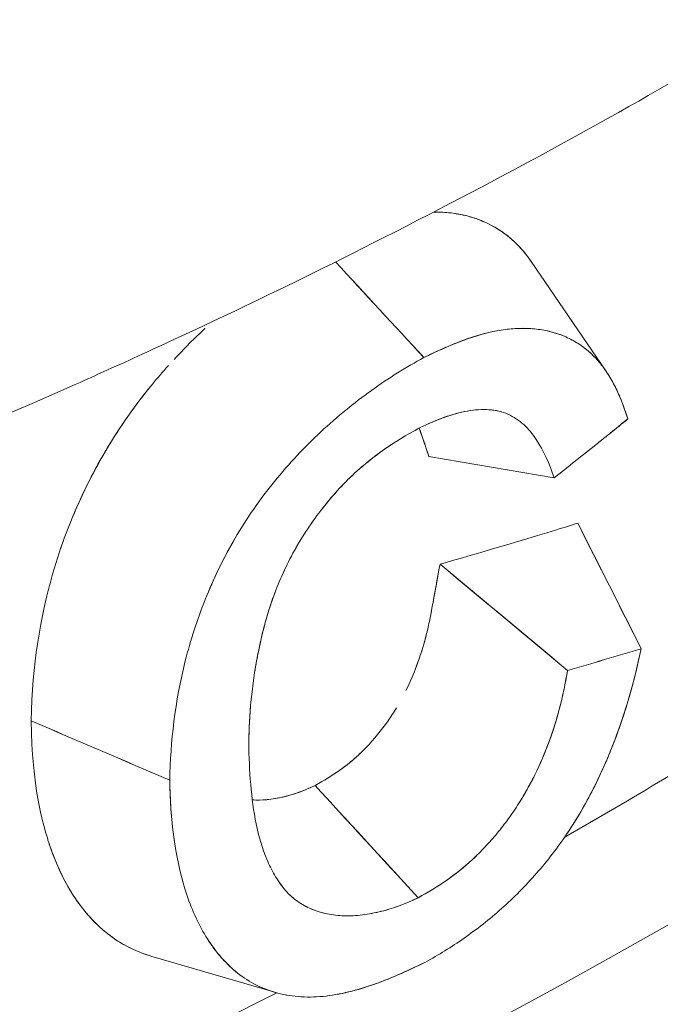
# Model space of a CAD drawing. Units: inches. Extents: x 3 to 195, y 3 to 12.
# Drawn here: x 175 to 175, y 11 to 11 of the extents above; entities that cross this region are included whole.
import ezdxf

# ---------------------------------------------------------------- set-up
doc = ezdxf.new("R2010")
doc.units = ezdxf.units.IN
doc.header["$MEASUREMENT"] = 0
doc.layers.get('0').update_dxf_attribs({"linetype": 'CONTINUOUS'})
doc.layers.add('DETAIL', color=1, linetype='CONTINUOUS')

# ---------------------------------------------------------------- blocks, each defined once
blk = doc.blocks.new('A$C0c5a7e51')
at = {"color": 0, "linetype": 'Continuous', "lineweight": 0, "extrusion": (-1e-16, 0.816497, 0.57735)}
for p, q in [((0.86037, 19.4998), (0.87384, 19.48011)), ((0.83469, 19.47869), (0.83469, 19.47869)), ((0.86452, 19.46088), (0.842, 19.46468)), ((0.88019, 19.43014), (0.86877, 19.45271)), ((0.84399, 19.44534), (0.86695, 19.42623)), ((0.81424, 19.36834), (0.79196, 19.37486))]:
    blk.add_line(p, q, dxfattribs=at)
at = {"color": 0, "linetype": 'Continuous', "lineweight": 0}
for centre, major_axis, ratio, start_param, end_param in [((5.5225, 21.69075), (8.94867, -8.62687), 0.393623, -1.721088, -1.719185), ((0.05422, 19.94213), (1.15454, 0.26208), 0.671121, -0.955184, -0.939279), ((0.05424, 19.9421), (1.15451, 0.2621), 0.671108, -0.943101, -0.93929), ((0.0862, 19.82198), (1.1325, 0), 0.57735, -1.223967, -0.573722), ((2.25657, 19.73319), (2.87885, -5.50496), 0.219327, -1.634356, -1.630276), ((-0.72708, 19.48051), (5.59008, -4.42765), 0.135025, 1.389859, 1.394115), ((0.06752, 19.85963), (1.1325, 0), 0.57735, -0.787848, -0.742297), ((0.69669, 22.50741), (12.17064, -5.51668), 0.209416, -1.470126, -1.468085), ((0.06752, 19.85963), (1.1325, 0), 0.57735, -0.979651, -0.850396)]:
    blk.add_ellipse(centre, major_axis=major_axis, ratio=ratio, start_param=start_param, end_param=end_param, dxfattribs=at)
at = {"color": 0, "linetype": 'Continuous', "lineweight": 0, "extrusion": (1e-16, 4e-16, -1)}
blk.add_ellipse((0.0862, 19.82198), major_axis=(-1.1325, 0), ratio=0.57735, start_param=-2.56787, end_param=-1.917626, dxfattribs=at)
at = {"color": 0, "linetype": 'Continuous', "lineweight": 0, "extrusion": (0, 4e-16, -1)}
blk.add_ellipse((0.0862, 19.84393), major_axis=(-1.1325, 0), ratio=0.57735, start_param=-2.522369, end_param=-1.990444, dxfattribs=at)
at = {"color": 0, "linetype": 'Continuous', "lineweight": 0, "extrusion": (-1e-16, 4e-16, -1)}
blk.add_ellipse((0.04853, 19.94632), major_axis=(-1.16934, 0.23681), ratio=0.446972, start_param=-2.448188, end_param=-2.432339, dxfattribs=at)
at = {"color": 0, "linetype": 'Continuous', "lineweight": 0, "extrusion": (0, 2e-16, -1)}
blk.add_ellipse((0.04851, 19.94632), major_axis=(-1.16936, 0.2368), ratio=0.446965, start_param=-2.448183, end_param=-2.432335, dxfattribs=at)
at = {"color": 0, "linetype": 'Continuous', "lineweight": 0}
for points, knots in [([(0.99013, 19.60129), (0.95998, 19.57822), (0.92681, 19.55653), (0.90146, 19.54135), (0.88879, 19.53376), (0.87127, 19.52339), (0.84201, 19.50825), (0.81988, 19.4968), (0.80423, 19.48946), (0.7912, 19.48348), (0.78699, 19.48154), (0.78305, 19.47976), (0.77832, 19.47765), (0.73957, 19.46038), (0.69756, 19.44435), (0.66444, 19.43299), (0.64788, 19.42731), (0.62607, 19.42007), (0.59562, 19.41122), (0.56626, 19.40268), (0.54409, 19.397), (0.52172, 19.39162), (0.52088, 19.39142), (0.52004, 19.39122), (0.5192, 19.39101)], [0, 0, 0, 0, 0.25, 0.25, 0.25, 0.375, 0.375, 0.375, 0.469512, 0.469512, 0.469512, 0.5, 0.5, 0.5, 0.75, 0.75, 0.75, 0.875, 0.875, 0.875, 0.995475, 0.995475, 0.995475, 1, 1, 1, 1]), ([(0.84283, 19.50868), (0.84373, 19.50868), (0.84463, 19.50864), (0.84551, 19.50855), (0.84783, 19.50832), (0.84996, 19.50777), (0.85194, 19.50691), (0.85551, 19.50534), (0.85842, 19.50281), (0.86064, 19.49941)], [0.3274024, 0.3274024, 0.3274024, 0.3274024, 0.375, 0.375, 0.375, 0.5, 0.5, 0.5, 0.725636, 0.725636, 0.725636, 0.725636]), ([(0.84372, 19.50866), (0.84576, 19.50861), (0.84771, 19.50832), (0.84954, 19.50778), (0.85037, 19.50754), (0.85117, 19.50725), (0.85204, 19.50686), (0.85507, 19.50551), (0.85744, 19.50351), (0.85924, 19.50132), (0.85965, 19.50082), (0.86002, 19.50032), (0.86037, 19.4998)], [0.3431951, 0.3431951, 0.3431951, 0.3431951, 0.4511602, 0.4511602, 0.4511602, 0.5, 0.5, 0.5, 0.6697967, 0.6697967, 0.6697967, 0.7082183, 0.7082183, 0.7082183, 0.7082183]), ([(0.79614, 19.48218), (0.79793, 19.48411), (0.79978, 19.48596), (0.80169, 19.48772), (0.8017, 19.48773), (0.80171, 19.48774), (0.80172, 19.48775)], [0.0019392205, 0.0019392205, 0.0019392205, 0.0019392205, 0.0021435128, 0.0021435128, 0.0021435128, 0.0021446532, 0.0021446532, 0.0021446532, 0.0021446532]), ([(0.87779, 19.47146), (0.87748, 19.47244), (0.87716, 19.47336), (0.87681, 19.47426), (0.87647, 19.47516), (0.8761, 19.47603), (0.87569, 19.47687), (0.87529, 19.47771), (0.87485, 19.47851), (0.87438, 19.47927), (0.87391, 19.48003), (0.87341, 19.48075), (0.87286, 19.48141), (0.87232, 19.48208), (0.87173, 19.4827), (0.87111, 19.48327), (0.87048, 19.48384), (0.86982, 19.48436), (0.86912, 19.48483), (0.86842, 19.48529), (0.86769, 19.48571), (0.86692, 19.48607), (0.86616, 19.48643), (0.86537, 19.48673), (0.86455, 19.48697), (0.86374, 19.48721), (0.86288, 19.4874), (0.862, 19.48753), (0.86112, 19.48766), (0.86021, 19.48773), (0.85928, 19.48775), (0.85835, 19.48777), (0.8574, 19.48773), (0.85643, 19.48763), (0.85594, 19.48758), (0.85545, 19.48752), (0.85497, 19.48744), (0.85449, 19.48737), (0.854, 19.48728), (0.85352, 19.48718), (0.85161, 19.48677), (0.84957, 19.48614), (0.84743, 19.48532), (0.84636, 19.4849), (0.84531, 19.48447), (0.84426, 19.484), (0.84322, 19.48353), (0.84217, 19.48303), (0.84108, 19.48249)], [0, 0, 0, 0, 0.0625, 0.0625, 0.0625, 0.125, 0.125, 0.125, 0.1875, 0.1875, 0.1875, 0.25, 0.25, 0.25, 0.3125, 0.3125, 0.3125, 0.375, 0.375, 0.375, 0.4375, 0.4375, 0.4375, 0.5, 0.5, 0.5, 0.5625, 0.5625, 0.5625, 0.625, 0.625, 0.625, 0.6875, 0.6875, 0.6875, 0.71875, 0.71875, 0.71875, 0.75, 0.75, 0.75, 0.875, 0.875, 0.875, 0.9375, 0.9375, 0.9375, 1, 1, 1, 1]), ([(0.87779, 19.47146), (0.8772, 19.47334), (0.87651, 19.47515), (0.8749, 19.47852), (0.87396, 19.48007), (0.87068, 19.48408), (0.86785, 19.486), (0.86291, 19.48746), (0.86114, 19.48772), (0.85835, 19.48777), (0.8574, 19.48773), (0.85547, 19.48753), (0.85449, 19.48738), (0.84951, 19.48632), (0.84527, 19.48457), (0.84108, 19.48249)], [0, 0, 0, 0, 0.125, 0.125, 0.25, 0.25, 0.5, 0.5, 0.625, 0.625, 0.6875, 0.6875, 0.75, 0.75, 1, 1, 1, 1]), ([(0.77573, 19.44819), (0.77627, 19.44978), (0.77687, 19.4514), (0.77753, 19.45301), (0.77838, 19.4551), (0.77931, 19.4572), (0.78034, 19.4593), (0.78137, 19.4614), (0.78249, 19.46347), (0.78373, 19.46558), (0.78387, 19.46581), (0.78401, 19.46605), (0.78414, 19.46627), (0.78525, 19.46813), (0.78644, 19.46996), (0.78769, 19.47174), (0.78907, 19.4737), (0.79052, 19.47563), (0.79205, 19.4775), (0.79305, 19.47871), (0.79407, 19.4799), (0.79512, 19.48107)], [0.000912024, 0.000912024, 0.000912024, 0.000912024, 0.001050698, 0.001050698, 0.001050698, 0.001229741, 0.001229741, 0.001229741, 0.001408786, 0.001408786, 0.001408786, 0.001429009, 0.001429009, 0.001429009, 0.0016031, 0.0016031, 0.0016031, 0.001794553, 0.001794553, 0.001794553, 0.001918682, 0.001918682, 0.001918682, 0.001918682]), ([(0.84108, 19.48249), (0.8395, 19.48164), (0.83793, 19.48073), (0.83635, 19.47975), (0.83478, 19.47877), (0.83321, 19.47772), (0.83166, 19.4766), (0.8301, 19.47549), (0.82856, 19.47431), (0.82704, 19.47306), (0.82551, 19.47182), (0.82402, 19.47051), (0.82255, 19.46914), (0.82108, 19.46777), (0.81965, 19.46635), (0.81825, 19.46486), (0.81686, 19.46337), (0.81551, 19.46183), (0.8142, 19.46023), (0.8129, 19.45862), (0.81165, 19.45697), (0.81046, 19.45526), (0.80927, 19.45355), (0.80815, 19.45178), (0.80711, 19.45001), (0.80517, 19.44666), (0.80346, 19.44321), (0.80203, 19.43974)], [0, 0, 0, 0, 0.0625, 0.0625, 0.0625, 0.125, 0.125, 0.125, 0.1875, 0.1875, 0.1875, 0.25, 0.25, 0.25, 0.3125, 0.3125, 0.3125, 0.375, 0.375, 0.375, 0.4375, 0.4375, 0.4375, 0.5, 0.5, 0.5, 0.6178746, 0.6178746, 0.6178746, 0.6178746]), ([(0.77793, 19.45398), (0.77794, 19.454), (0.77795, 19.45402), (0.77795, 19.45404), (0.7797, 19.45822), (0.78178, 19.46234), (0.78416, 19.4663), (0.78654, 19.47027), (0.78925, 19.4741), (0.79222, 19.4777), (0.79223, 19.47771), (0.79224, 19.47773), (0.79225, 19.47774)], [0.0010701768, 0.0010701768, 0.0010701768, 0.0010701768, 0.0010717564, 0.0010717564, 0.0010717564, 0.0014290086, 0.0014290086, 0.0014290086, 0.0017862607, 0.0017862607, 0.0017862607, 0.0017874432, 0.0017874432, 0.0017874432, 0.0017874432]), ([(0.84041, 19.4699), (0.84329, 19.47132), (0.84619, 19.47239), (0.84889, 19.47287), (0.85025, 19.47311), (0.85155, 19.4732), (0.85278, 19.47312), (0.8534, 19.47308), (0.85399, 19.47299), (0.85456, 19.47286), (0.85514, 19.47272), (0.85569, 19.47254), (0.85621, 19.47231), (0.85674, 19.47207), (0.85724, 19.4718), (0.85771, 19.47149), (0.85818, 19.47117), (0.85862, 19.47082), (0.85905, 19.47044), (0.85989, 19.46967), (0.86064, 19.46877), (0.86131, 19.46777), (0.86264, 19.46578), (0.86367, 19.46339), (0.86452, 19.46088)], [0, 0, 0, 0, 0.25, 0.25, 0.25, 0.375, 0.375, 0.375, 0.4375, 0.4375, 0.4375, 0.5, 0.5, 0.5, 0.5625, 0.5625, 0.5625, 0.625, 0.625, 0.625, 0.75, 0.75, 0.75, 1, 1, 1, 1]), ([(0.84041, 19.4699), (0.8419, 19.47063), (0.84333, 19.47124), (0.84476, 19.47175), (0.84619, 19.47226), (0.84758, 19.47263), (0.84894, 19.47287), (0.85029, 19.47312), (0.85159, 19.4732), (0.85282, 19.47312), (0.85361, 19.47306), (0.85437, 19.47293), (0.85509, 19.47272)], [0, 0, 0, 0, 0.125, 0.125, 0.125, 0.25, 0.25, 0.25, 0.375, 0.375, 0.375, 0.4558008, 0.4558008, 0.4558008, 0.4558008]), ([(0.80956, 19.41323), (0.80961, 19.41575), (0.80974, 19.41832), (0.81, 19.42093), (0.81025, 19.42354), (0.81064, 19.42619), (0.81116, 19.42888), (0.81169, 19.43157), (0.81233, 19.43431), (0.81319, 19.43705), (0.81361, 19.43842), (0.81409, 19.43979), (0.81464, 19.44116), (0.81518, 19.44252), (0.81579, 19.44389), (0.81646, 19.44525), (0.81713, 19.44661), (0.81786, 19.44796), (0.81864, 19.44928), (0.81943, 19.45059), (0.82027, 19.45187), (0.82116, 19.45313), (0.82295, 19.45563), (0.82492, 19.45802), (0.82702, 19.46014), (0.82807, 19.46121), (0.82914, 19.46219), (0.83023, 19.46311), (0.83133, 19.46403), (0.83245, 19.4649), (0.83358, 19.4657), (0.83584, 19.46731), (0.83815, 19.4687), (0.84041, 19.4699)], [0, 0, 0, 0, 0.125, 0.125, 0.125, 0.25, 0.25, 0.25, 0.375, 0.375, 0.375, 0.4375, 0.4375, 0.4375, 0.5, 0.5, 0.5, 0.5625, 0.5625, 0.5625, 0.625, 0.625, 0.625, 0.75, 0.75, 0.75, 0.8125, 0.8125, 0.8125, 0.875, 0.875, 0.875, 1, 1, 1, 1]), ([(0.80956, 19.41323), (0.80959, 19.41454), (0.80964, 19.41581), (0.80971, 19.4171), (0.80978, 19.41838), (0.80987, 19.41967), (0.81, 19.42097), (0.81013, 19.42227), (0.81029, 19.42359), (0.81048, 19.4249), (0.81057, 19.42555), (0.81068, 19.42621), (0.81079, 19.42686), (0.81085, 19.42718), (0.81091, 19.42751), (0.81097, 19.42787), (0.81104, 19.42822), (0.8111, 19.42855), (0.81117, 19.4289), (0.81144, 19.43031), (0.81174, 19.43166), (0.81207, 19.43302), (0.8124, 19.43437), (0.81278, 19.43574), (0.8132, 19.43711), (0.81363, 19.43847), (0.81411, 19.43984), (0.81464, 19.44117), (0.81491, 19.44184), (0.81519, 19.44252), (0.8155, 19.44321), (0.81581, 19.4439), (0.81613, 19.44458), (0.81646, 19.44526), (0.81714, 19.44663), (0.81787, 19.44798), (0.81865, 19.44929), (0.81904, 19.44994), (0.81945, 19.45059), (0.81986, 19.45122), (0.82027, 19.45184), (0.8207, 19.45248), (0.82116, 19.45312), (0.82207, 19.4544), (0.82301, 19.45562), (0.82399, 19.4568), (0.82497, 19.45798), (0.82599, 19.4591), (0.82702, 19.46015), (0.82754, 19.46067), (0.82807, 19.46118), (0.8286, 19.46168), (0.82914, 19.46217), (0.82968, 19.46264), (0.83022, 19.4631), (0.8313, 19.46401), (0.83241, 19.46487), (0.8335, 19.46565), (0.83568, 19.4672), (0.83796, 19.4686), (0.84041, 19.4699)], [0, 0, 0, 0, 0.0625, 0.0625, 0.0625, 0.125, 0.125, 0.125, 0.1875, 0.1875, 0.1875, 0.21875, 0.21875, 0.21875, 0.234375, 0.234375, 0.234375, 0.25, 0.25, 0.25, 0.3125, 0.3125, 0.3125, 0.375, 0.375, 0.375, 0.4375, 0.4375, 0.4375, 0.46875, 0.46875, 0.46875, 0.5, 0.5, 0.5, 0.5625, 0.5625, 0.5625, 0.59375, 0.59375, 0.59375, 0.625, 0.625, 0.625, 0.6875, 0.6875, 0.6875, 0.75, 0.75, 0.75, 0.78125, 0.78125, 0.78125, 0.8125, 0.8125, 0.8125, 0.875, 0.875, 0.875, 1, 1, 1, 1]), ([(0.842, 19.46468), (0.8416, 19.46586), (0.8412, 19.46703), (0.84071, 19.46849), (0.84053, 19.46901), (0.84037, 19.46946), (0.84025, 19.46982)], [0, 0, 0, 0, 0.000136681, 0.000136681, 0.000136681, 0.0001857196, 0.0001857196, 0.0001857196, 0.0001857196]), ([(0.7737, 19.4415), (0.77371, 19.44155), (0.77373, 19.4416), (0.77374, 19.44165), (0.77439, 19.44415), (0.77519, 19.44672), (0.77612, 19.44931)], [0.0007100289, 0.0007100289, 0.0007100289, 0.0007100289, 0.0007145043, 0.0007145043, 0.0007145043, 0.0009370884, 0.0009370884, 0.0009370884, 0.0009370884]), ([(0.80709, 19.44997), (0.80604, 19.44816), (0.80507, 19.44634), (0.80329, 19.44268), (0.80247, 19.44084), (0.80026, 19.43531), (0.79907, 19.43162), (0.7963, 19.4206), (0.79548, 19.41335), (0.79536, 19.40647)], [0.5001972, 0.5001972, 0.5001972, 0.5001972, 0.562501, 0.562501, 0.6250011, 0.6250011, 0.7500013, 0.7500013, 1.0000017, 1.0000017, 1.0000017, 1.0000017]), ([(1.02695, 19.44116), (0.9996, 19.41672), (0.96974, 19.39353), (0.90551, 19.34984), (0.87115, 19.32935), (0.79849, 19.29127), (0.76019, 19.27369), (0.68025, 19.24165), (0.63862, 19.22718), (0.55266, 19.20154), (0.50833, 19.19037), (0.46302, 19.18091)], [1.245674, 1.245674, 1.245674, 1.245674, 1.3757229, 1.3757229, 1.5057719, 1.5057719, 1.6358208, 1.6358208, 1.7658698, 1.7658698, 1.8959187, 1.8959187, 1.8959187, 1.8959187]), ([(0.7704, 19.41715), (0.77058, 19.42755), (0.77224, 19.43577), (0.77347, 19.44061), (0.77353, 19.44087), (0.7736, 19.44111), (0.7737, 19.4415)], [0, 0, 0, 0, 0.0006782753, 0.0006782753, 0.0006782753, 0.0007141755, 0.0007141755, 0.0007141755, 0.0007141755]), ([(0.84135, 19.37377), (0.84253, 19.3744), (0.84369, 19.37508), (0.84486, 19.3758), (0.84602, 19.37651), (0.84718, 19.37727), (0.84833, 19.37808), (0.84947, 19.37888), (0.85061, 19.37972), (0.85173, 19.38061), (0.85286, 19.3815), (0.85397, 19.38242), (0.85507, 19.38341), (0.85728, 19.38537), (0.85937, 19.38747), (0.86136, 19.38974), (0.86335, 19.39201), (0.86521, 19.39443), (0.86689, 19.39694), (0.86858, 19.39946), (0.87013, 19.40211), (0.87152, 19.40484), (0.87291, 19.40756), (0.87414, 19.41034), (0.87523, 19.41315), (0.87631, 19.41596), (0.87726, 19.41878), (0.87808, 19.42161), (0.87889, 19.42444), (0.87959, 19.42726), (0.88019, 19.43014)], [0, 0, 0, 0, 0.0625, 0.0625, 0.0625, 0.125, 0.125, 0.125, 0.1875, 0.1875, 0.1875, 0.25, 0.25, 0.25, 0.375, 0.375, 0.375, 0.5, 0.5, 0.5, 0.625, 0.625, 0.625, 0.75, 0.75, 0.75, 0.875, 0.875, 0.875, 1, 1, 1, 1]), ([(0.86695, 19.42623), (0.86677, 19.42524), (0.86659, 19.42425), (0.86639, 19.42326), (0.86618, 19.42227), (0.86596, 19.42127), (0.86571, 19.42027), (0.86521, 19.41826), (0.86461, 19.41624), (0.8639, 19.41422), (0.86319, 19.41219), (0.86236, 19.41019), (0.8614, 19.40819), (0.86045, 19.40619), (0.85937, 19.40422), (0.85818, 19.40233), (0.85758, 19.40139), (0.85696, 19.40047), (0.8563, 19.39957), (0.85565, 19.39867), (0.85497, 19.39779), (0.85427, 19.39694), (0.85356, 19.39609), (0.85284, 19.39527), (0.8521, 19.39447), (0.85135, 19.39368), (0.85059, 19.39293), (0.84982, 19.39221), (0.84674, 19.38936), (0.84338, 19.38713), (0.84006, 19.38535)], [0, 0, 0, 0, 0.0625, 0.0625, 0.0625, 0.125, 0.125, 0.125, 0.25, 0.25, 0.25, 0.375, 0.375, 0.375, 0.5, 0.5, 0.5, 0.5625, 0.5625, 0.5625, 0.625, 0.625, 0.625, 0.6875, 0.6875, 0.6875, 0.75, 0.75, 0.75, 1, 1, 1, 1]), ([(0.86695, 19.42623), (0.86683, 19.42557), (0.86674, 19.42507), (0.86665, 19.42463), (0.86657, 19.42419), (0.86647, 19.42369), (0.86638, 19.42321), (0.86618, 19.42225), (0.86595, 19.42125), (0.8657, 19.42023), (0.86519, 19.41818), (0.86459, 19.41617), (0.86389, 19.41418), (0.86354, 19.41319), (0.86315, 19.41218), (0.86274, 19.41119), (0.86254, 19.4107), (0.86232, 19.4102), (0.8621, 19.40969), (0.86187, 19.40919), (0.86164, 19.40868), (0.8614, 19.40818), (0.86092, 19.40717), (0.86041, 19.40618), (0.85987, 19.4052), (0.85933, 19.40422), (0.85876, 19.40326), (0.85817, 19.40232), (0.85788, 19.40185), (0.85757, 19.40139), (0.85726, 19.40094), (0.85696, 19.40048), (0.85664, 19.40003), (0.85631, 19.39957), (0.85565, 19.39867), (0.85497, 19.39779), (0.85427, 19.39694), (0.85356, 19.39609), (0.85284, 19.39526), (0.85209, 19.39447), (0.85135, 19.39368), (0.85059, 19.39292), (0.84984, 19.39223), (0.84836, 19.39085), (0.84676, 19.38958), (0.84513, 19.38845), (0.84349, 19.38732), (0.84184, 19.38631), (0.84006, 19.38535)], [0, 0, 0, 0, 0.03125, 0.03125, 0.03125, 0.0625, 0.0625, 0.0625, 0.125, 0.125, 0.125, 0.25, 0.25, 0.25, 0.3125, 0.3125, 0.3125, 0.34375, 0.34375, 0.34375, 0.375, 0.375, 0.375, 0.4375, 0.4375, 0.4375, 0.5, 0.5, 0.5, 0.53125, 0.53125, 0.53125, 0.5625, 0.5625, 0.5625, 0.625, 0.625, 0.625, 0.6875, 0.6875, 0.6875, 0.75, 0.75, 0.75, 0.875, 0.875, 0.875, 1, 1, 1, 1]), ([(0.79196, 19.37486), (0.79179, 19.37491), (0.79162, 19.37496), (0.79145, 19.37501), (0.79001, 19.37547), (0.78854, 19.37609), (0.78707, 19.37691), (0.78596, 19.37754), (0.78485, 19.37829), (0.78382, 19.37914), (0.78359, 19.37933), (0.7834, 19.37949), (0.78322, 19.37965), (0.78204, 19.38069), (0.78098, 19.3818), (0.78, 19.38301), (0.77901, 19.38422), (0.77812, 19.38552), (0.77731, 19.38689), (0.77579, 19.38945), (0.77458, 19.39228), (0.77367, 19.39499), (0.77352, 19.39545), (0.77345, 19.39566), (0.77338, 19.3959), (0.77251, 19.39868), (0.77056, 19.40542), (0.7704, 19.41715)], [0.3926467, 0.3926467, 0.3926467, 0.3926467, 0.3994811, 0.3994811, 0.3994811, 0.4566665, 0.4566665, 0.4566665, 0.5, 0.5, 0.5, 0.5097069, 0.5097069, 0.5097069, 0.5718064, 0.5718064, 0.5718064, 0.6339062, 0.6339062, 0.6339062, 0.75, 0.75, 0.75, 0.7696761, 0.7696761, 0.7696761, 1, 1, 1, 1]), ([(0.84006, 19.38535), (0.83534, 19.38305), (0.83058, 19.3819), (0.82425, 19.38221), (0.82228, 19.38265), (0.81964, 19.38385), (0.81881, 19.38434), (0.81766, 19.38522), (0.81729, 19.38553), (0.81658, 19.38621), (0.81625, 19.38657), (0.81561, 19.38734), (0.81531, 19.38775), (0.81474, 19.38858), (0.81446, 19.38901), (0.81369, 19.39033), (0.81323, 19.39127), (0.81199, 19.39422), (0.81137, 19.39636), (0.80997, 19.40316), (0.80965, 19.40818), (0.80956, 19.41323)], [0, 0, 0, 0, 0.25, 0.25, 0.375, 0.375, 0.4375, 0.4375, 0.46875, 0.46875, 0.5, 0.5, 0.53125, 0.53125, 0.5625, 0.5625, 0.625, 0.625, 0.75, 0.75, 1, 1, 1, 1]), ([(0.79536, 19.40647), (0.79545, 19.39951), (0.79627, 19.39279), (0.79899, 19.38399), (0.80015, 19.38126), (0.8023, 19.3776), (0.80309, 19.37646), (0.80482, 19.37432), (0.80576, 19.37334), (0.80779, 19.37154), (0.80889, 19.37076), (0.81124, 19.36943), (0.81248, 19.36889), (0.81642, 19.36764), (0.8193, 19.36731), (0.82541, 19.36779), (0.82855, 19.36854), (0.83492, 19.37073), (0.83814, 19.37216), (0.84135, 19.37377)], [0, 0, 0, 0, 0.2499999, 0.2499999, 0.3749999, 0.3749999, 0.4374999, 0.4374999, 0.4999998, 0.4999998, 0.5624998, 0.5624998, 0.6249998, 0.6249998, 0.7499998, 0.7499998, 0.8749997, 0.8749997, 0.9999997, 0.9999997, 0.9999997, 0.9999997]), ([(0.79536, 19.40647), (0.79539, 19.4047), (0.79545, 19.40298), (0.79557, 19.40128), (0.79569, 19.39957), (0.79586, 19.3979), (0.79608, 19.39623), (0.79616, 19.39568), (0.79624, 19.39514), (0.79632, 19.3946)], [0, 0, 0, 0, 0.0625, 0.0625, 0.0625, 0.125, 0.125, 0.125, 0.1456279, 0.1456279, 0.1456279, 0.1456279]), ([(0.81021, 19.40294), (0.81195, 19.40283), (0.81377, 19.403), (0.81569, 19.40345), (0.81762, 19.4039), (0.81955, 19.40459), (0.82149, 19.40553)], [0.0011823885, 0.0011823885, 0.0011823885, 0.0011823885, 0.0013782321, 0.0013782321, 0.0013782321, 0.0015751223, 0.0015751223, 0.0015751223, 0.0015751223]), ([(0.78318, 19.37968), (0.78111, 19.38151), (0.77929, 19.38368), (0.77775, 19.38615), (0.77605, 19.38889), (0.77468, 19.39189), (0.77364, 19.39507), (0.77363, 19.39511), (0.77362, 19.39515), (0.7736, 19.39519)], [0.5115868, 0.5115868, 0.5115868, 0.5115868, 0.625, 0.625, 0.625, 0.75, 0.75, 0.75, 0.7515894, 0.7515894, 0.7515894, 0.7515894]), ([(0.84006, 19.38535), (0.83888, 19.38478), (0.8377, 19.38427), (0.83652, 19.38384), (0.83534, 19.38341), (0.83418, 19.38306), (0.83302, 19.38279), (0.83187, 19.38251), (0.83073, 19.38232), (0.82962, 19.3822), (0.8285, 19.38209), (0.82742, 19.38205), (0.82636, 19.38211), (0.8253, 19.38216), (0.82428, 19.38229), (0.8233, 19.38252), (0.82233, 19.38274), (0.82139, 19.38305), (0.82051, 19.38345), (0.81963, 19.38385), (0.8188, 19.38434), (0.81803, 19.38493), (0.81726, 19.38551), (0.81656, 19.38619), (0.81594, 19.38694), (0.8156, 19.38736), (0.81528, 19.38779), (0.81497, 19.38825)], [0, 0, 0, 0, 0.0625, 0.0625, 0.0625, 0.125, 0.125, 0.125, 0.1875, 0.1875, 0.1875, 0.25, 0.25, 0.25, 0.3125, 0.3125, 0.3125, 0.375, 0.375, 0.375, 0.4375, 0.4375, 0.4375, 0.5, 0.5, 0.5, 0.5344851, 0.5344851, 0.5344851, 0.5344851]), ([(0.80188, 19.37833), (0.80326, 19.37607), (0.80491, 19.37408), (0.80679, 19.37242), (0.80779, 19.37154), (0.80889, 19.37076), (0.81006, 19.3701), (0.81124, 19.36943), (0.81249, 19.36889), (0.8138, 19.36847), (0.81512, 19.36805), (0.81649, 19.36777), (0.81792, 19.36761), (0.81936, 19.36745), (0.82084, 19.36743), (0.82233, 19.36755), (0.82383, 19.36767), (0.82538, 19.3679), (0.82694, 19.36826), (0.8285, 19.36861), (0.83009, 19.36906), (0.83167, 19.36961), (0.83325, 19.37015), (0.83485, 19.37078), (0.83645, 19.37147), (0.83804, 19.37216), (0.83964, 19.37291), (0.84135, 19.37377)], [0.3822379, 0.3822379, 0.3822379, 0.3822379, 0.5, 0.5, 0.5, 0.5625, 0.5625, 0.5625, 0.625, 0.625, 0.625, 0.6875, 0.6875, 0.6875, 0.75, 0.75, 0.75, 0.8125, 0.8125, 0.8125, 0.875, 0.875, 0.875, 0.9375, 0.9375, 0.9375, 1, 1, 1, 1])]:
    blk.add_open_spline(points, degree=3, knots=knots, dxfattribs=at)
for points in [[(0.84108, 19.48249), (0.83579, 19.48824), (0.83049, 19.49398), (0.8252, 19.49973)], [(0.86596, 19.48649), (0.86596, 19.48649), (0.86596, 19.48649), (0.86596, 19.48649)], [(0.86596, 19.48649), (0.86596, 19.48649), (0.86596, 19.48649), (0.86596, 19.48649)], [(0.84735, 19.44254), (0.84735, 19.44254), (0.84735, 19.44254), (0.84735, 19.44254)], [(0.79536, 19.40647), (0.78704, 19.41004), (0.77872, 19.41359), (0.7704, 19.41715)]]:
    blk.add_open_spline(points, degree=3, dxfattribs=at)
at = {"color": 0, "linetype": 'Continuous', "lineweight": 0, "extrusion": (-4.85473e-10, -1.66506e-10, -1)}
blk.add_open_spline([(0.842, 19.46468), (0.84142, 19.46638), (0.84088, 19.46798), (0.84037, 19.46946), (0.84033, 19.46958), (0.84029, 19.4697), (0.84025, 19.46982)], degree=3, knots=[0, 0, 0, 0, 0.0001384175, 0.0001384175, 0.0001384175, 0.0001495011, 0.0001495011, 0.0001495011, 0.0001495011], dxfattribs=at)
at = {"color": 0, "linetype": 'Continuous', "lineweight": 0, "extrusion": (5.3898e-12, -1.90886e-11, -1)}
blk.add_open_spline([(0.84399, 19.44534), (0.84626, 19.44598), (0.85045, 19.44717), (0.85644, 19.44896), (0.86244, 19.45074), (0.86651, 19.45201), (0.86877, 19.45271)], degree=3, knots=[0, 0, 0, 0, 0.0004501999, 0.0004501999, 0.0004501999, 0.0009003998, 0.0009003998, 0.0009003998, 0.0009003998], dxfattribs=at)
at = {"color": 0, "linetype": 'Continuous', "lineweight": 0, "extrusion": (4.0811e-12, -7.903e-13, -1)}
blk.add_open_spline([(0.83785, 19.42261), (0.83891, 19.42477), (0.83979, 19.42693), (0.8405, 19.42911), (0.84103, 19.43076), (0.84148, 19.43239), (0.84185, 19.43398), (0.84206, 19.43492), (0.84225, 19.43586), (0.84238, 19.43652), (0.8425, 19.43718), (0.84267, 19.43812), (0.84288, 19.43928), (0.84331, 19.44159), (0.84365, 19.44347), (0.84399, 19.44534)], degree=3, knots=[0.0006450222, 0.0006450222, 0.0006450222, 0.0006450222, 0.0008278316, 0.0008278316, 0.0008278316, 0.0009658035, 0.0009658035, 0.0009658035, 0.0010462872, 0.0010462872, 0.0010462872, 0.0011267708, 0.0011267708, 0.0011267708, 0.0012877381, 0.0012877381, 0.0012877381, 0.0012877381], dxfattribs=at)
at = {"color": 0, "linetype": 'Continuous', "lineweight": 0, "extrusion": (2.589e-12, -7.959e-13, -1)}
blk.add_open_spline([(0.83959, 19.42656), (0.83975, 19.42699), (0.83991, 19.42742), (0.84007, 19.42786), (0.84064, 19.42948), (0.84115, 19.43116), (0.84158, 19.43287), (0.84168, 19.43327), (0.84177, 19.43368), (0.84183, 19.43392), (0.84195, 19.43446), (0.84205, 19.43491), (0.84216, 19.43543), (0.84231, 19.43615), (0.84247, 19.43702), (0.84268, 19.43818), (0.84304, 19.44013), (0.84347, 19.44251), (0.84399, 19.44534)], degree=3, knots=[0.0007589719, 0.0007589719, 0.0007589719, 0.0007589719, 0.0007959538, 0.0007959538, 0.0007959538, 0.0009336169, 0.0009336169, 0.0009336169, 0.0009658035, 0.0009658035, 0.0009658035, 0.001034999, 0.001034999, 0.001034999, 0.0011297954, 0.0011297954, 0.0011297954, 0.0012877381, 0.0012877381, 0.0012877381, 0.0012877381], dxfattribs=at)
at = {"color": 0, "linetype": 'Continuous', "lineweight": 0, "extrusion": (2.51548e-06, -3.08043e-06, 1)}
blk.add_open_spline([(0.84735, 19.44255), (0.84735, 19.44255), (0.84735, 19.44255), (0.84735, 19.44255)], degree=3, dxfattribs=at)
at = {"color": 0, "linetype": 'Continuous', "lineweight": 0, "extrusion": (-1.09631e-06, 3.87352e-07, 1)}
blk.add_open_spline([(0.86292, 19.42959), (0.86292, 19.42959), (0.86292, 19.42959), (0.86292, 19.42959)], degree=3, dxfattribs=at)
at = {"color": 0, "linetype": 'Continuous', "lineweight": 0, "extrusion": (1.8896e-12, -7.561e-13, -1)}
blk.add_open_spline([(0.86692, 19.39698), (0.86863, 19.39954), (0.87017, 19.4022), (0.87156, 19.40491), (0.87295, 19.40764), (0.87418, 19.41042), (0.87526, 19.41323), (0.87743, 19.41884), (0.87903, 19.42456), (0.88019, 19.43014)], degree=3, knots=[0.5005407, 0.5005407, 0.5005407, 0.5005407, 0.625, 0.625, 0.625, 0.75, 0.75, 0.75, 1, 1, 1, 1], dxfattribs=at)
at = {"color": 0, "linetype": 'Continuous', "lineweight": 0, "extrusion": (1.7044e-12, -1.7888e-12, -1)}
blk.add_open_spline([(0.82149, 19.40553), (0.8232, 19.40645), (0.82476, 19.40743), (0.82626, 19.40851), (0.82701, 19.40906), (0.82778, 19.40966), (0.8285, 19.41028), (0.82922, 19.4109), (0.82995, 19.4116), (0.83067, 19.41235), (0.83212, 19.41385), (0.83344, 19.41546), (0.83463, 19.41716), (0.83516, 19.41791), (0.83566, 19.41868), (0.83614, 19.41948)], degree=3, knots=[0, 0, 0, 0, 0.0001609673, 0.0001609673, 0.0001609673, 0.0002414509, 0.0002414509, 0.0002414509, 0.0003219345, 0.0003219345, 0.0003219345, 0.0004829018, 0.0004829018, 0.0004829018, 0.0005541076, 0.0005541076, 0.0005541076, 0.0005541076], dxfattribs=at)
at = {"color": 0, "linetype": 'Continuous', "lineweight": 0, "extrusion": (1.8088e-12, -1.9242e-12, -1)}
blk.add_open_spline([(0.82149, 19.40553), (0.82317, 19.40643), (0.82473, 19.40743), (0.82579, 19.40818), (0.82661, 19.40876), (0.82772, 19.40953), (0.82923, 19.41093), (0.82952, 19.4112), (0.82983, 19.4115), (0.83017, 19.41184)], degree=3, knots=[0, 0, 0, 0, 0.0001609673, 0.0001609673, 0.0001609673, 0.0002862729, 0.0002862729, 0.0002862729, 0.0003101413, 0.0003101413, 0.0003101413, 0.0003101413], dxfattribs=at)
at = {"color": 0, "linetype": 'Continuous', "lineweight": 0, "extrusion": (-6.574e-13, 2.866e-12, -1)}
blk.add_open_spline([(0.81021, 19.40294), (0.81022, 19.40294), (0.81022, 19.40294), (0.81023, 19.40294), (0.81032, 19.40293), (0.81042, 19.40293), (0.81051, 19.40292), (0.81471, 19.40273), (0.8187, 19.40418), (0.82149, 19.40553)], degree=3, knots=[0.0011806384, 0.0011806384, 0.0011806384, 0.0011806384, 0.0011813418, 0.0011813418, 0.0011813418, 0.0011898041, 0.0011898041, 0.0011898041, 0.0015751223, 0.0015751223, 0.0015751223, 0.0015751223], dxfattribs=at)
at = {"color": 0, "linetype": 'Continuous', "lineweight": 0, "extrusion": (-2.92611e-09, -2.69312e-09, 1)}
blk.add_open_spline([(0.82149, 19.40553), (0.82709, 19.39945), (0.83328, 19.39272), (0.84006, 19.38535)], degree=3, dxfattribs=at)
at = {"color": 0, "linetype": 'Continuous', "lineweight": 0, "extrusion": (2.97584e-09, 2.73889e-09, 1)}
blk.add_open_spline([(0.84006, 19.38535), (0.83339, 19.3926), (0.8272, 19.39932), (0.82149, 19.40553)], degree=3, dxfattribs=at)
at = {"color": 0, "linetype": 'Continuous', "lineweight": 0, "extrusion": (-1.79311e-05, 3.05778e-05, -1)}
blk.add_open_spline([(0.82524, 19.3822), (0.82524, 19.3822), (0.82524, 19.38219), (0.82523, 19.38219)], degree=3, dxfattribs=at)
at = {"color": 0, "linetype": 'Continuous', "lineweight": 0, "extrusion": (-6.2578e-08, 1.05403e-07, 1)}
blk.add_open_spline([(0.82524, 19.3822), (0.82524, 19.38219), (0.82524, 19.38219), (0.82524, 19.38219)], degree=3, dxfattribs=at)
at = {"color": 0, "linetype": 'Continuous', "lineweight": 0, "extrusion": (1.3678e-12, 1.658e-12, -1)}
blk.add_open_spline([(0.79141, 19.37503), (0.78858, 19.37593), (0.78604, 19.37731), (0.78382, 19.37914), (0.78371, 19.37923), (0.7836, 19.37933), (0.78348, 19.37942)], degree=3, knots=[0.3815983, 0.3815983, 0.3815983, 0.3815983, 0.5, 0.5, 0.5, 0.5060895, 0.5060895, 0.5060895, 0.5060895], dxfattribs=at)
blk = doc.blocks.new('A$Cfa5cd8a0')
at = {"layer": 'DETAIL', "xscale": 0.21875, "yscale": 0.21875, "zscale": 0.21875}
blk.add_blockref('A$C0c5a7e51', (3.976489, 1.548508), dxfattribs=at)

msp = doc.modelspace()

# ---------------------------------------------------------------- block references
msp.add_blockref('A$Cfa5cd8a0', (171.25094, 4.870896))

doc.saveas('drawing.dxf')
